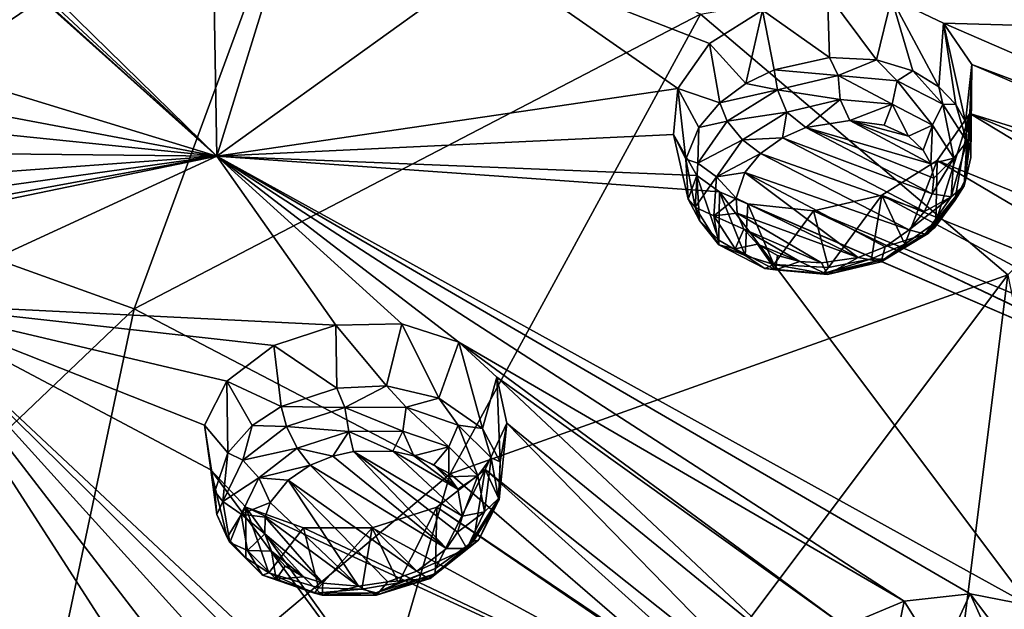
# Model space of a CAD drawing. Units: millimetres. Extents: x -320 to 152, y -206 to 580.
# Drawn here: x -271 to -260, y 448 to 454 of the extents above; entities that cross this region are included whole.
import ezdxf

# ---------------------------------------------------------------- set-up
doc = ezdxf.new("R2010")
doc.units = ezdxf.units.MM
doc.header["$LTSCALE"] = 26.699852
for name, color, linetype in [('1031', 7, 'CONTINUOUS'), ('1100', 7, 'CONTINUOUS'), ('1101', 7, 'CONTINUOUS'), ('1102', 7, 'CONTINUOUS'), ('1103', 7, 'CONTINUOUS'), ('753', 7, 'CONTINUOUS'), ('877', 7, 'CONTINUOUS'), ('886', 7, 'CONTINUOUS'), ('942', 7, 'CONTINUOUS'), ('943', 7, 'CONTINUOUS'), ('944', 7, 'CONTINUOUS'), ('945', 7, 'CONTINUOUS')]:
    doc.layers.add(name, color=color, linetype=linetype)

msp = doc.modelspace()

# ---------------------------------------------------------------- linework, layer by layer
at = {"layer": '1031', "color": 7, "linetype": 'CONTINUOUS', "true_color": 0xfffff2}
for points in [[(-262.082, 452.855, 47), (-262.339, 452.742, 46.946), (-260.681, 452.123, 45.927), (-262.082, 452.855, 47)], [(-261.595, 452.936, 46.966), (-262.082, 452.855, 47), (-260.696, 452.454, 46.265), (-261.595, 452.936, 46.966)], [(-260.696, 452.454, 46.265), (-262.082, 452.855, 47), (-260.664, 452.296, 46.098), (-260.696, 452.454, 46.265)], [(-260.664, 452.296, 46.098), (-262.082, 452.855, 47), (-260.681, 452.123, 45.927), (-260.664, 452.296, 46.098)], [(-261.212, 452.882, 46.821), (-261.595, 452.936, 46.966), (-260.945, 452.759, 46.632), (-261.212, 452.882, 46.821)], [(-260.945, 452.759, 46.632), (-261.595, 452.936, 46.966), (-260.781, 452.607, 46.44), (-260.945, 452.759, 46.632)], [(-260.781, 452.607, 46.44), (-261.595, 452.936, 46.966), (-260.696, 452.454, 46.265), (-260.781, 452.607, 46.44)], [(-262.339, 452.742, 46.946), (-262.582, 452.57, 46.83), (-260.766, 451.925, 45.747), (-262.339, 452.742, 46.946)], [(-260.681, 452.123, 45.927), (-262.339, 452.742, 46.946), (-260.766, 451.925, 45.747), (-260.681, 452.123, 45.927)], [(-260.935, 451.722, 45.582), (-262.582, 452.57, 46.83), (-262.758, 452.357, 46.656), (-260.935, 451.722, 45.582)], [(-260.766, 451.925, 45.747), (-262.582, 452.57, 46.83), (-260.935, 451.722, 45.582), (-260.766, 451.925, 45.747)], [(-262.852, 452.076, 46.395), (-261.502, 451.416, 45.407), (-262.758, 452.357, 46.656), (-262.852, 452.076, 46.395)], [(-261.201, 451.536, 45.457), (-260.935, 451.722, 45.582), (-262.758, 452.357, 46.656), (-261.201, 451.536, 45.457)], [(-261.502, 451.416, 45.407), (-261.201, 451.536, 45.457), (-262.758, 452.357, 46.656), (-261.502, 451.416, 45.407)], [(-262.842, 451.908, 46.223), (-261.502, 451.416, 45.407), (-262.852, 452.076, 46.395), (-262.842, 451.908, 46.223)], [(-261.907, 451.357, 45.443), (-261.502, 451.416, 45.407), (-262.842, 451.908, 46.223), (-261.907, 451.357, 45.443)], [(-262.769, 451.732, 46.027), (-261.907, 451.357, 45.443), (-262.842, 451.908, 46.223), (-262.769, 451.732, 46.027)], [(-262.149, 451.374, 45.518), (-261.907, 451.357, 45.443), (-262.769, 451.732, 46.027), (-262.149, 451.374, 45.518)], [(-262.616, 451.566, 45.824), (-262.149, 451.374, 45.518), (-262.769, 451.732, 46.027), (-262.616, 451.566, 45.824)], [(-262.396, 451.441, 45.645), (-262.149, 451.374, 45.518), (-262.616, 451.566, 45.824), (-262.396, 451.441, 45.645)], [(-267.091, 449.269, 44.31), (-267.32, 449.218, 44.294), (-266.062, 448.194, 42.95), (-267.091, 449.269, 44.31)], [(-266.655, 449.274, 44.239), (-267.091, 449.269, 44.31), (-265.886, 448.552, 43.312), (-266.655, 449.274, 44.239)], [(-265.886, 448.552, 43.312), (-267.091, 449.269, 44.31), (-265.939, 448.376, 43.129), (-265.886, 448.552, 43.312)], [(-265.939, 448.376, 43.129), (-267.091, 449.269, 44.31), (-266.062, 448.194, 42.95), (-265.939, 448.376, 43.129)], [(-266.424, 449.223, 44.143), (-266.655, 449.274, 44.239), (-265.937, 448.851, 43.648), (-266.424, 449.223, 44.143)], [(-265.937, 448.851, 43.648), (-266.655, 449.274, 44.239), (-265.886, 448.552, 43.312), (-265.937, 448.851, 43.648)], [(-267.32, 449.218, 44.294), (-267.57, 449.118, 44.228), (-266.062, 448.194, 42.95), (-267.32, 449.218, 44.294)], [(-266.201, 449.123, 43.993), (-266.424, 449.223, 44.143), (-265.937, 448.851, 43.648), (-266.201, 449.123, 43.993)], [(-266.034, 448.989, 43.817), (-266.201, 449.123, 43.993), (-265.937, 448.851, 43.648), (-266.034, 448.989, 43.817)], [(-266.392, 447.946, 42.736), (-267.57, 449.118, 44.228), (-267.816, 448.953, 44.091), (-266.392, 447.946, 42.736)], [(-266.062, 448.194, 42.95), (-267.57, 449.118, 44.228), (-266.392, 447.946, 42.736), (-266.062, 448.194, 42.95)], [(-268.014, 448.706, 43.855), (-267.035, 447.778, 42.666), (-267.816, 448.953, 44.091), (-268.014, 448.706, 43.855)], [(-266.71, 447.827, 42.662), (-266.392, 447.946, 42.736), (-267.816, 448.953, 44.091), (-266.71, 447.827, 42.662)], [(-267.035, 447.778, 42.666), (-266.71, 447.827, 42.662), (-267.816, 448.953, 44.091), (-267.035, 447.778, 42.666)], [(-268.071, 448.544, 43.687), (-267.035, 447.778, 42.666), (-268.014, 448.706, 43.855), (-268.071, 448.544, 43.687)], [(-268.073, 448.36, 43.486), (-267.431, 447.811, 42.772), (-268.071, 448.544, 43.687), (-268.073, 448.36, 43.486)], [(-267.431, 447.811, 42.772), (-267.035, 447.778, 42.666), (-268.071, 448.544, 43.687), (-267.431, 447.811, 42.772)], [(-267.646, 447.881, 42.886), (-267.431, 447.811, 42.772), (-268.073, 448.36, 43.486), (-267.646, 447.881, 42.886)], [(-267.999, 448.168, 43.262), (-267.646, 447.881, 42.886), (-268.073, 448.36, 43.486), (-267.999, 448.168, 43.262)], [(-267.847, 448, 43.052), (-267.646, 447.881, 42.886), (-267.999, 448.168, 43.262), (-267.847, 448, 43.052)]]:
    msp.add_3dface(points, dxfattribs=at)
at = {"layer": '1100', "color": 7, "linetype": 'CONTINUOUS', "true_color": 0xfffff2}
for points in [[(-267.894, 449.768, 44.202), (-268.213, 449.558, 44.032), (-267.834, 449.547, 44.341), (-267.894, 449.768, 44.202)], [(-268.213, 449.558, 44.032), (-268.483, 449.255, 43.761), (-268.317, 449.175, 44.018), (-268.213, 449.558, 44.032)], [(-267.834, 449.547, 44.341), (-268.213, 449.558, 44.032), (-268.317, 449.175, 44.018), (-267.834, 449.547, 44.341)], [(-267.834, 449.547, 44.341), (-268.317, 449.175, 44.018), (-267.715, 449.307, 44.35), (-267.834, 449.547, 44.341)], [(-268.483, 449.255, 43.761), (-268.629, 448.826, 43.348), (-268.54, 448.717, 43.555), (-268.483, 449.255, 43.761)], [(-268.317, 449.175, 44.018), (-268.483, 449.255, 43.761), (-268.54, 448.717, 43.555), (-268.317, 449.175, 44.018)], [(-267.715, 449.307, 44.35), (-268.317, 449.175, 44.018), (-268.14, 448.98, 44.066), (-267.715, 449.307, 44.35)], [(-267.57, 449.118, 44.228), (-267.715, 449.307, 44.35), (-268.14, 448.98, 44.066), (-267.57, 449.118, 44.228)], [(-268.317, 449.175, 44.018), (-268.54, 448.717, 43.555), (-268.14, 448.98, 44.066), (-268.317, 449.175, 44.018)], [(-267.816, 448.953, 44.091), (-267.57, 449.118, 44.228), (-268.14, 448.98, 44.066), (-267.816, 448.953, 44.091)], [(-268.14, 448.98, 44.066), (-268.54, 448.717, 43.555), (-268.337, 448.575, 43.658), (-268.14, 448.98, 44.066)], [(-268.014, 448.706, 43.855), (-268.14, 448.98, 44.066), (-268.337, 448.575, 43.658), (-268.014, 448.706, 43.855)], [(-268.014, 448.706, 43.855), (-267.816, 448.953, 44.091), (-268.14, 448.98, 44.066), (-268.014, 448.706, 43.855)], [(-268.629, 448.826, 43.348), (-268.606, 448.573, 43.089), (-268.54, 448.717, 43.555), (-268.629, 448.826, 43.348)], [(-268.54, 448.717, 43.555), (-268.606, 448.573, 43.089), (-268.461, 448.263, 43.044), (-268.54, 448.717, 43.555)], [(-268.54, 448.717, 43.555), (-268.461, 448.263, 43.044), (-268.337, 448.575, 43.658), (-268.54, 448.717, 43.555)], [(-268.071, 448.544, 43.687), (-268.014, 448.706, 43.855), (-268.337, 448.575, 43.658), (-268.071, 448.544, 43.687)], [(-268.606, 448.573, 43.089), (-268.49, 448.316, 42.813), (-268.461, 448.263, 43.044), (-268.606, 448.573, 43.089)], [(-268.337, 448.575, 43.658), (-268.461, 448.263, 43.044), (-268.267, 448.174, 43.206), (-268.337, 448.575, 43.658)], [(-268.073, 448.36, 43.486), (-268.071, 448.544, 43.687), (-268.337, 448.575, 43.658), (-268.073, 448.36, 43.486)], [(-268.073, 448.36, 43.486), (-268.337, 448.575, 43.658), (-268.267, 448.174, 43.206), (-268.073, 448.36, 43.486)], [(-267.999, 448.168, 43.262), (-268.073, 448.36, 43.486), (-268.267, 448.174, 43.206), (-267.999, 448.168, 43.262)], [(-268.49, 448.316, 42.813), (-268.286, 448.092, 42.56), (-268.461, 448.263, 43.044), (-268.49, 448.316, 42.813)], [(-268.461, 448.263, 43.044), (-268.286, 448.092, 42.56), (-268.099, 447.901, 42.584), (-268.461, 448.263, 43.044)], [(-268.461, 448.263, 43.044), (-268.099, 447.901, 42.584), (-268.267, 448.174, 43.206), (-268.461, 448.263, 43.044)], [(-267.999, 448.168, 43.262), (-268.267, 448.174, 43.206), (-267.947, 447.855, 42.8), (-267.999, 448.168, 43.262)], [(-268.267, 448.174, 43.206), (-268.099, 447.901, 42.584), (-267.947, 447.855, 42.8), (-268.267, 448.174, 43.206)], [(-267.847, 448, 43.052), (-267.999, 448.168, 43.262), (-267.947, 447.855, 42.8), (-267.847, 448, 43.052)], [(-268.286, 448.092, 42.56), (-268.029, 447.925, 42.357), (-268.099, 447.901, 42.584), (-268.286, 448.092, 42.56)], [(-268.099, 447.901, 42.584), (-268.029, 447.925, 42.357), (-267.523, 447.701, 42.263), (-268.099, 447.901, 42.584)], [(-268.029, 447.925, 42.357), (-267.479, 447.76, 42.116), (-267.523, 447.701, 42.263), (-268.029, 447.925, 42.357)], [(-267.646, 447.881, 42.886), (-267.847, 448, 43.052), (-267.947, 447.855, 42.8), (-267.646, 447.881, 42.886)], [(-266.592, 447.817, 42.056), (-266.183, 447.973, 42.16), (-266.842, 447.705, 42.147), (-266.592, 447.817, 42.056)], [(-266.842, 447.705, 42.147), (-266.183, 447.973, 42.16), (-266.192, 447.914, 42.262), (-266.842, 447.705, 42.147)], [(-266.392, 447.946, 42.736), (-266.71, 447.827, 42.662), (-266.265, 447.865, 42.515), (-266.392, 447.946, 42.736)], [(-268.099, 447.901, 42.584), (-267.523, 447.701, 42.263), (-267.947, 447.855, 42.8), (-268.099, 447.901, 42.584)], [(-267.646, 447.881, 42.886), (-267.947, 447.855, 42.8), (-267.438, 447.678, 42.516), (-267.646, 447.881, 42.886)], [(-267.947, 447.855, 42.8), (-267.523, 447.701, 42.263), (-267.438, 447.678, 42.516), (-267.947, 447.855, 42.8)], [(-267.431, 447.811, 42.772), (-267.646, 447.881, 42.886), (-267.438, 447.678, 42.516), (-267.431, 447.811, 42.772)], [(-266.71, 447.827, 42.662), (-267.035, 447.778, 42.666), (-266.838, 447.681, 42.414), (-266.71, 447.827, 42.662)], [(-267, 447.746, 42.039), (-266.592, 447.817, 42.056), (-266.842, 447.705, 42.147), (-267, 447.746, 42.039)], [(-266.842, 447.705, 42.147), (-266.192, 447.914, 42.262), (-266.838, 447.681, 42.414), (-266.842, 447.705, 42.147)], [(-266.838, 447.681, 42.414), (-266.192, 447.914, 42.262), (-266.243, 447.865, 42.46), (-266.838, 447.681, 42.414)], [(-266.71, 447.827, 42.662), (-266.838, 447.681, 42.414), (-266.265, 447.865, 42.515), (-266.71, 447.827, 42.662)], [(-266.265, 447.865, 42.515), (-266.838, 447.681, 42.414), (-266.243, 447.865, 42.46), (-266.265, 447.865, 42.515)], [(-267.479, 447.76, 42.116), (-267, 447.746, 42.039), (-267.523, 447.701, 42.263), (-267.479, 447.76, 42.116)], [(-267.523, 447.701, 42.263), (-267, 447.746, 42.039), (-266.842, 447.705, 42.147), (-267.523, 447.701, 42.263)], [(-267.523, 447.701, 42.263), (-266.842, 447.705, 42.147), (-267.438, 447.678, 42.516), (-267.523, 447.701, 42.263)], [(-267.035, 447.778, 42.666), (-267.431, 447.811, 42.772), (-267.438, 447.678, 42.516), (-267.035, 447.778, 42.666)], [(-267.035, 447.778, 42.666), (-267.438, 447.678, 42.516), (-266.838, 447.681, 42.414), (-267.035, 447.778, 42.666)], [(-267.438, 447.678, 42.516), (-266.842, 447.705, 42.147), (-266.838, 447.681, 42.414), (-267.438, 447.678, 42.516)]]:
    msp.add_3dface(points, dxfattribs=at)
at = {"layer": '1101', "color": 7, "linetype": 'CONTINUOUS', "true_color": 0xfffff2}
for points in [[(-266.727, 449.995, 44.278), (-267.276, 449.97, 44.325), (-267.186, 449.755, 44.456), (-266.727, 449.995, 44.278)], [(-266.507, 449.76, 44.341), (-266.727, 449.995, 44.278), (-267.186, 449.755, 44.456), (-266.507, 449.76, 44.341)], [(-266.145, 449.859, 44.064), (-266.727, 449.995, 44.278), (-266.507, 449.76, 44.341), (-266.145, 449.859, 44.064)], [(-267.276, 449.97, 44.325), (-267.894, 449.768, 44.202), (-267.186, 449.755, 44.456), (-267.276, 449.97, 44.325)], [(-265.931, 449.562, 44.023), (-266.145, 449.859, 44.064), (-266.507, 449.76, 44.341), (-265.931, 449.562, 44.023)], [(-265.664, 449.526, 43.663), (-266.145, 449.859, 44.064), (-265.931, 449.562, 44.023), (-265.664, 449.526, 43.663)], [(-267.894, 449.768, 44.202), (-267.834, 449.547, 44.341), (-267.186, 449.755, 44.456), (-267.894, 449.768, 44.202)], [(-267.186, 449.755, 44.456), (-267.834, 449.547, 44.341), (-267.144, 449.491, 44.452), (-267.186, 449.755, 44.456)], [(-266.507, 449.76, 44.341), (-267.186, 449.755, 44.456), (-266.545, 449.495, 44.35), (-266.507, 449.76, 44.341)], [(-266.545, 449.495, 44.35), (-267.186, 449.755, 44.456), (-267.144, 449.491, 44.452), (-266.545, 449.495, 44.35)], [(-266.036, 449.32, 44.069), (-266.507, 449.76, 44.341), (-266.545, 449.495, 44.35), (-266.036, 449.32, 44.069)], [(-265.931, 449.562, 44.023), (-266.507, 449.76, 44.341), (-266.036, 449.32, 44.069), (-265.931, 449.562, 44.023)], [(-265.714, 449.001, 43.664), (-265.931, 449.562, 44.023), (-266.036, 449.32, 44.069), (-265.714, 449.001, 43.664)], [(-265.567, 449.201, 43.564), (-265.664, 449.526, 43.663), (-265.931, 449.562, 44.023), (-265.567, 449.201, 43.564)], [(-265.567, 449.201, 43.564), (-265.931, 449.562, 44.023), (-265.714, 449.001, 43.664), (-265.567, 449.201, 43.564)], [(-267.834, 449.547, 44.341), (-267.715, 449.307, 44.35), (-267.144, 449.491, 44.452), (-267.834, 449.547, 44.341)], [(-267.715, 449.307, 44.35), (-267.32, 449.218, 44.294), (-267.144, 449.491, 44.452), (-267.715, 449.307, 44.35)], [(-267.32, 449.218, 44.294), (-267.091, 449.269, 44.31), (-267.144, 449.491, 44.452), (-267.32, 449.218, 44.294)], [(-266.655, 449.274, 44.239), (-266.545, 449.495, 44.35), (-267.144, 449.491, 44.452), (-266.655, 449.274, 44.239)], [(-267.091, 449.269, 44.31), (-266.655, 449.274, 44.239), (-267.144, 449.491, 44.452), (-267.091, 449.269, 44.31)], [(-266.655, 449.274, 44.239), (-266.424, 449.223, 44.143), (-266.545, 449.495, 44.35), (-266.655, 449.274, 44.239)], [(-266.424, 449.223, 44.143), (-266.036, 449.32, 44.069), (-266.545, 449.495, 44.35), (-266.424, 449.223, 44.143)], [(-265.468, 449.155, 43.262), (-265.664, 449.526, 43.663), (-265.567, 449.201, 43.564), (-265.468, 449.155, 43.262)], [(-267.57, 449.118, 44.228), (-267.32, 449.218, 44.294), (-267.715, 449.307, 44.35), (-267.57, 449.118, 44.228)], [(-266.424, 449.223, 44.143), (-266.201, 449.123, 43.993), (-266.036, 449.32, 44.069), (-266.424, 449.223, 44.143)], [(-266.201, 449.123, 43.993), (-266.034, 448.989, 43.817), (-266.036, 449.32, 44.069), (-266.201, 449.123, 43.993)], [(-266.034, 448.989, 43.817), (-265.714, 449.001, 43.664), (-266.036, 449.32, 44.069), (-266.034, 448.989, 43.817)], [(-265.642, 448.601, 43.212), (-265.567, 449.201, 43.564), (-265.714, 449.001, 43.664), (-265.642, 448.601, 43.212)], [(-265.485, 448.748, 43.052), (-265.567, 449.201, 43.564), (-265.642, 448.601, 43.212), (-265.485, 448.748, 43.052)], [(-265.485, 448.748, 43.052), (-265.468, 449.155, 43.262), (-265.567, 449.201, 43.564), (-265.485, 448.748, 43.052)], [(-265.479, 448.739, 42.841), (-265.468, 449.155, 43.262), (-265.485, 448.748, 43.052), (-265.479, 448.739, 42.841)], [(-266.034, 448.989, 43.817), (-265.937, 448.851, 43.648), (-265.714, 449.001, 43.664), (-266.034, 448.989, 43.817)], [(-265.937, 448.851, 43.648), (-265.886, 448.552, 43.312), (-265.714, 449.001, 43.664), (-265.937, 448.851, 43.648)], [(-265.886, 448.552, 43.312), (-265.642, 448.601, 43.212), (-265.714, 449.001, 43.664), (-265.886, 448.552, 43.312)], [(-265.707, 448.287, 42.586), (-265.485, 448.748, 43.052), (-265.838, 448.195, 42.801), (-265.707, 448.287, 42.586)], [(-265.838, 448.195, 42.801), (-265.485, 448.748, 43.052), (-265.642, 448.601, 43.212), (-265.838, 448.195, 42.801)], [(-265.762, 448.276, 42.411), (-265.479, 448.739, 42.841), (-265.707, 448.287, 42.586), (-265.762, 448.276, 42.411)], [(-265.707, 448.287, 42.586), (-265.479, 448.739, 42.841), (-265.485, 448.748, 43.052), (-265.707, 448.287, 42.586)], [(-265.886, 448.552, 43.312), (-265.939, 448.376, 43.129), (-265.642, 448.601, 43.212), (-265.886, 448.552, 43.312)], [(-265.939, 448.376, 43.129), (-265.838, 448.195, 42.801), (-265.642, 448.601, 43.212), (-265.939, 448.376, 43.129)], [(-265.939, 448.376, 43.129), (-266.062, 448.194, 42.95), (-265.838, 448.195, 42.801), (-265.939, 448.376, 43.129)], [(-266.265, 447.865, 42.515), (-266.243, 447.865, 42.46), (-265.707, 448.287, 42.586), (-266.265, 447.865, 42.515)], [(-266.265, 447.865, 42.515), (-265.707, 448.287, 42.586), (-265.838, 448.195, 42.801), (-266.265, 447.865, 42.515)], [(-266.243, 447.865, 42.46), (-266.192, 447.914, 42.262), (-265.707, 448.287, 42.586), (-266.243, 447.865, 42.46)], [(-266.192, 447.914, 42.262), (-265.762, 448.276, 42.411), (-265.707, 448.287, 42.586), (-266.192, 447.914, 42.262)], [(-266.183, 447.973, 42.16), (-265.762, 448.276, 42.411), (-266.192, 447.914, 42.262), (-266.183, 447.973, 42.16)], [(-266.062, 448.194, 42.95), (-266.392, 447.946, 42.736), (-265.838, 448.195, 42.801), (-266.062, 448.194, 42.95)], [(-266.392, 447.946, 42.736), (-266.265, 447.865, 42.515), (-265.838, 448.195, 42.801), (-266.392, 447.946, 42.736)]]:
    msp.add_3dface(points, dxfattribs=at)
at = {"layer": '1102', "color": 7, "linetype": 'CONTINUOUS', "true_color": 0xfffff2}
for points in [[(-263.034, 453.13, 46.736), (-263.265, 452.857, 46.518), (-262.951, 452.926, 46.887), (-263.034, 453.13, 46.736)], [(-263.265, 452.857, 46.518), (-263.409, 452.507, 46.212), (-263.276, 452.461, 46.495), (-263.265, 452.857, 46.518)], [(-262.951, 452.926, 46.887), (-263.265, 452.857, 46.518), (-263.276, 452.461, 46.495), (-262.951, 452.926, 46.887)], [(-262.951, 452.926, 46.887), (-263.276, 452.461, 46.495), (-262.784, 452.719, 46.922), (-262.951, 452.926, 46.887)], [(-262.784, 452.719, 46.922), (-263.276, 452.461, 46.495), (-263.071, 452.31, 46.576), (-262.784, 452.719, 46.922)], [(-262.582, 452.57, 46.83), (-262.784, 452.719, 46.922), (-263.071, 452.31, 46.576), (-262.582, 452.57, 46.83)], [(-263.409, 452.507, 46.212), (-263.383, 452.065, 45.788), (-263.308, 451.974, 46.01), (-263.409, 452.507, 46.212)], [(-263.276, 452.461, 46.495), (-263.409, 452.507, 46.212), (-263.308, 451.974, 46.01), (-263.276, 452.461, 46.495)], [(-262.758, 452.357, 46.656), (-262.582, 452.57, 46.83), (-263.071, 452.31, 46.576), (-262.758, 452.357, 46.656)], [(-263.276, 452.461, 46.495), (-263.308, 451.974, 46.01), (-263.071, 452.31, 46.576), (-263.276, 452.461, 46.495)], [(-263.071, 452.31, 46.576), (-263.308, 451.974, 46.01), (-263.099, 451.88, 46.148), (-263.071, 452.31, 46.576)], [(-262.852, 452.076, 46.395), (-263.071, 452.31, 46.576), (-263.099, 451.88, 46.148), (-262.852, 452.076, 46.395)], [(-262.852, 452.076, 46.395), (-262.758, 452.357, 46.656), (-263.071, 452.31, 46.576), (-262.852, 452.076, 46.395)], [(-262.842, 451.908, 46.223), (-262.852, 452.076, 46.395), (-263.099, 451.88, 46.148), (-262.842, 451.908, 46.223)], [(-263.383, 452.065, 45.788), (-263.26, 451.828, 45.542), (-263.308, 451.974, 46.01), (-263.383, 452.065, 45.788)], [(-263.308, 451.974, 46.01), (-263.26, 451.828, 45.542), (-263.044, 451.559, 45.528), (-263.308, 451.974, 46.01)], [(-263.308, 451.974, 46.01), (-263.044, 451.559, 45.528), (-263.099, 451.88, 46.148), (-263.308, 451.974, 46.01)], [(-262.769, 451.732, 46.027), (-262.842, 451.908, 46.223), (-263.099, 451.88, 46.148), (-262.769, 451.732, 46.027)], [(-262.769, 451.732, 46.027), (-263.099, 451.88, 46.148), (-262.865, 451.514, 45.723), (-262.769, 451.732, 46.027)], [(-263.099, 451.88, 46.148), (-263.044, 451.559, 45.528), (-262.865, 451.514, 45.723), (-263.099, 451.88, 46.148)], [(-263.26, 451.828, 45.542), (-263.044, 451.609, 45.295), (-263.044, 451.559, 45.528), (-263.26, 451.828, 45.542)], [(-261.213, 451.398, 44.93), (-260.655, 451.745, 45.149), (-261.248, 451.37, 45.194), (-261.213, 451.398, 44.93)], [(-261.248, 451.37, 45.194), (-260.655, 451.745, 45.149), (-260.727, 451.682, 45.336), (-261.248, 451.37, 45.194)], [(-260.983, 451.564, 44.88), (-260.643, 451.807, 45.049), (-261.213, 451.398, 44.93), (-260.983, 451.564, 44.88)], [(-261.213, 451.398, 44.93), (-260.643, 451.807, 45.049), (-260.655, 451.745, 45.149), (-261.213, 451.398, 44.93)], [(-262.616, 451.566, 45.824), (-262.769, 451.732, 46.027), (-262.865, 451.514, 45.723), (-262.616, 451.566, 45.824)], [(-260.758, 451.677, 45.387), (-261.248, 451.37, 45.194), (-260.727, 451.682, 45.336), (-260.758, 451.677, 45.387)], [(-261.201, 451.536, 45.457), (-261.248, 451.37, 45.194), (-260.758, 451.677, 45.387), (-261.201, 451.536, 45.457)], [(-260.935, 451.722, 45.582), (-261.201, 451.536, 45.457), (-260.758, 451.677, 45.387), (-260.935, 451.722, 45.582)], [(-263.044, 451.609, 45.295), (-262.755, 451.441, 45.084), (-263.044, 451.559, 45.528), (-263.044, 451.609, 45.295)], [(-263.044, 451.559, 45.528), (-262.755, 451.441, 45.084), (-262.537, 451.297, 45.143), (-263.044, 451.559, 45.528)], [(-263.044, 451.559, 45.528), (-262.537, 451.297, 45.143), (-262.865, 451.514, 45.723), (-263.044, 451.559, 45.528)], [(-262.616, 451.566, 45.824), (-262.865, 451.514, 45.723), (-262.418, 451.282, 45.382), (-262.616, 451.566, 45.824)], [(-262.396, 451.441, 45.645), (-262.616, 451.566, 45.824), (-262.418, 451.282, 45.382), (-262.396, 451.441, 45.645)], [(-261.201, 451.536, 45.457), (-261.502, 451.416, 45.407), (-261.248, 451.37, 45.194), (-261.201, 451.536, 45.457)], [(-261.355, 451.404, 44.795), (-260.983, 451.564, 44.88), (-261.213, 451.398, 44.93), (-261.355, 451.404, 44.795)], [(-262.865, 451.514, 45.723), (-262.537, 451.297, 45.143), (-262.418, 451.282, 45.382), (-262.865, 451.514, 45.723)], [(-262.755, 451.441, 45.084), (-262.437, 451.341, 44.931), (-262.537, 451.297, 45.143), (-262.755, 451.441, 45.084)], [(-262.149, 451.374, 45.518), (-262.396, 451.441, 45.645), (-262.418, 451.282, 45.382), (-262.149, 451.374, 45.518)], [(-261.502, 451.416, 45.407), (-261.907, 451.357, 45.443), (-261.841, 451.23, 45.193), (-261.502, 451.416, 45.407)], [(-261.502, 451.416, 45.407), (-261.841, 451.23, 45.193), (-261.248, 451.37, 45.194), (-261.502, 451.416, 45.407)], [(-262.537, 451.297, 45.143), (-262.437, 451.341, 44.931), (-261.885, 451.239, 44.929), (-262.537, 451.297, 45.143)], [(-262.437, 451.341, 44.931), (-261.831, 451.308, 44.79), (-261.885, 451.239, 44.929), (-262.437, 451.341, 44.931)], [(-262.149, 451.374, 45.518), (-262.418, 451.282, 45.382), (-261.841, 451.23, 45.193), (-262.149, 451.374, 45.518)], [(-261.907, 451.357, 45.443), (-262.149, 451.374, 45.518), (-261.841, 451.23, 45.193), (-261.907, 451.357, 45.443)], [(-261.831, 451.308, 44.79), (-261.355, 451.404, 44.795), (-261.885, 451.239, 44.929), (-261.831, 451.308, 44.79)], [(-261.885, 451.239, 44.929), (-261.355, 451.404, 44.795), (-261.213, 451.398, 44.93), (-261.885, 451.239, 44.929)], [(-261.885, 451.239, 44.929), (-261.213, 451.398, 44.93), (-261.841, 451.23, 45.193), (-261.885, 451.239, 44.929)], [(-261.841, 451.23, 45.193), (-261.213, 451.398, 44.93), (-261.248, 451.37, 45.194), (-261.841, 451.23, 45.193)], [(-262.537, 451.297, 45.143), (-261.885, 451.239, 44.929), (-262.418, 451.282, 45.382), (-262.537, 451.297, 45.143)], [(-262.418, 451.282, 45.382), (-261.885, 451.239, 44.929), (-261.841, 451.23, 45.193), (-262.418, 451.282, 45.382)]]:
    msp.add_3dface(points, dxfattribs=at)
at = {"layer": '1103', "color": 7, "linetype": 'CONTINUOUS', "true_color": 0xfffff2}
for points in [[(-261.82, 453.631, 46.993), (-262.432, 453.495, 46.974), (-261.723, 453.432, 47.108), (-261.82, 453.631, 46.993)], [(-261.298, 453.607, 46.876), (-261.82, 453.631, 46.993), (-261.723, 453.432, 47.108), (-261.298, 453.607, 46.876)], [(-261.071, 453.374, 46.895), (-261.298, 453.607, 46.876), (-261.723, 453.432, 47.108), (-261.071, 453.374, 46.895)], [(-260.896, 453.484, 46.687), (-261.298, 453.607, 46.876), (-261.071, 453.374, 46.895), (-260.896, 453.484, 46.687)], [(-262.432, 453.495, 46.974), (-262.745, 453.344, 46.887), (-262.394, 453.274, 47.107), (-262.432, 453.495, 46.974)], [(-261.723, 453.432, 47.108), (-262.432, 453.495, 46.974), (-262.394, 453.274, 47.107), (-261.723, 453.432, 47.108)], [(-261.723, 453.432, 47.108), (-262.394, 453.274, 47.107), (-261.701, 453.165, 47.116), (-261.723, 453.432, 47.108)], [(-261.071, 453.374, 46.895), (-261.723, 453.432, 47.108), (-261.126, 453.114, 46.928), (-261.071, 453.374, 46.895)], [(-261.126, 453.114, 46.928), (-261.723, 453.432, 47.108), (-261.701, 453.165, 47.116), (-261.126, 453.114, 46.928)], [(-260.564, 453.114, 46.511), (-260.896, 453.484, 46.687), (-261.071, 453.374, 46.895), (-260.564, 453.114, 46.511)], [(-260.608, 453.308, 46.468), (-260.896, 453.484, 46.687), (-260.564, 453.114, 46.511), (-260.608, 453.308, 46.468)], [(-262.745, 453.344, 46.887), (-263.034, 453.13, 46.736), (-262.394, 453.274, 47.107), (-262.745, 453.344, 46.887)], [(-263.034, 453.13, 46.736), (-262.951, 452.926, 46.887), (-262.394, 453.274, 47.107), (-263.034, 453.13, 46.736)], [(-262.394, 453.274, 47.107), (-262.951, 452.926, 46.887), (-262.293, 453.025, 47.115), (-262.394, 453.274, 47.107)], [(-261.701, 453.165, 47.116), (-262.394, 453.274, 47.107), (-262.293, 453.025, 47.115), (-261.701, 453.165, 47.116)], [(-260.678, 452.884, 46.589), (-261.071, 453.374, 46.895), (-261.126, 453.114, 46.928), (-260.678, 452.884, 46.589)], [(-260.564, 453.114, 46.511), (-261.071, 453.374, 46.895), (-260.678, 452.884, 46.589), (-260.564, 453.114, 46.511)], [(-260.42, 453.113, 46.249), (-260.608, 453.308, 46.468), (-260.564, 453.114, 46.511), (-260.42, 453.113, 46.249)], [(-262.082, 452.855, 47), (-261.701, 453.165, 47.116), (-262.293, 453.025, 47.115), (-262.082, 452.855, 47)], [(-262.082, 452.855, 47), (-261.595, 452.936, 46.966), (-261.701, 453.165, 47.116), (-262.082, 452.855, 47)], [(-261.595, 452.936, 46.966), (-261.126, 453.114, 46.928), (-261.701, 453.165, 47.116), (-261.595, 452.936, 46.966)], [(-261.595, 452.936, 46.966), (-261.212, 452.882, 46.821), (-261.126, 453.114, 46.928), (-261.595, 452.936, 46.966)], [(-261.212, 452.882, 46.821), (-260.945, 452.759, 46.632), (-261.126, 453.114, 46.928), (-261.212, 452.882, 46.821)], [(-260.945, 452.759, 46.632), (-260.678, 452.884, 46.589), (-261.126, 453.114, 46.928), (-260.945, 452.759, 46.632)], [(-260.443, 452.518, 46.164), (-260.564, 453.114, 46.511), (-260.678, 452.884, 46.589), (-260.443, 452.518, 46.164)], [(-260.299, 452.7, 46.03), (-260.42, 453.113, 46.249), (-260.564, 453.114, 46.511), (-260.299, 452.7, 46.03)], [(-260.299, 452.7, 46.03), (-260.564, 453.114, 46.511), (-260.443, 452.518, 46.164), (-260.299, 452.7, 46.03)], [(-260.312, 452.92, 46.047), (-260.42, 453.113, 46.249), (-260.299, 452.7, 46.03), (-260.312, 452.92, 46.047)], [(-262.951, 452.926, 46.887), (-262.784, 452.719, 46.922), (-262.293, 453.025, 47.115), (-262.951, 452.926, 46.887)], [(-262.784, 452.719, 46.922), (-262.339, 452.742, 46.946), (-262.293, 453.025, 47.115), (-262.784, 452.719, 46.922)], [(-262.339, 452.742, 46.946), (-262.082, 452.855, 47), (-262.293, 453.025, 47.115), (-262.339, 452.742, 46.946)], [(-260.945, 452.759, 46.632), (-260.781, 452.607, 46.44), (-260.678, 452.884, 46.589), (-260.945, 452.759, 46.632)], [(-260.781, 452.607, 46.44), (-260.696, 452.454, 46.265), (-260.678, 452.884, 46.589), (-260.781, 452.607, 46.44)], [(-260.696, 452.454, 46.265), (-260.443, 452.518, 46.164), (-260.678, 452.884, 46.589), (-260.696, 452.454, 46.265)], [(-260.259, 452.728, 45.854), (-260.312, 452.92, 46.047), (-260.299, 452.7, 46.03), (-260.259, 452.728, 45.854)], [(-262.582, 452.57, 46.83), (-262.339, 452.742, 46.946), (-262.784, 452.719, 46.922), (-262.582, 452.57, 46.83)], [(-260.254, 452.523, 45.659), (-260.259, 452.728, 45.854), (-260.329, 452.212, 45.543), (-260.254, 452.523, 45.659)], [(-260.329, 452.212, 45.543), (-260.259, 452.728, 45.854), (-260.299, 452.7, 46.03), (-260.329, 452.212, 45.543)], [(-260.329, 452.212, 45.543), (-260.299, 452.7, 46.03), (-260.47, 452.088, 45.734), (-260.329, 452.212, 45.543)], [(-260.47, 452.088, 45.734), (-260.299, 452.7, 46.03), (-260.443, 452.518, 46.164), (-260.47, 452.088, 45.734)], [(-260.696, 452.454, 46.265), (-260.664, 452.296, 46.098), (-260.443, 452.518, 46.164), (-260.696, 452.454, 46.265)], [(-260.664, 452.296, 46.098), (-260.681, 452.123, 45.927), (-260.443, 452.518, 46.164), (-260.664, 452.296, 46.098)], [(-260.681, 452.123, 45.927), (-260.47, 452.088, 45.734), (-260.443, 452.518, 46.164), (-260.681, 452.123, 45.927)], [(-260.305, 452.298, 45.454), (-260.254, 452.523, 45.659), (-260.329, 452.212, 45.543), (-260.305, 452.298, 45.454)], [(-260.432, 452.05, 45.242), (-260.305, 452.298, 45.454), (-260.329, 452.212, 45.543), (-260.432, 452.05, 45.242)], [(-260.758, 451.677, 45.387), (-260.727, 451.682, 45.336), (-260.329, 452.212, 45.543), (-260.758, 451.677, 45.387)], [(-260.758, 451.677, 45.387), (-260.329, 452.212, 45.543), (-260.47, 452.088, 45.734), (-260.758, 451.677, 45.387)], [(-260.727, 451.682, 45.336), (-260.655, 451.745, 45.149), (-260.329, 452.212, 45.543), (-260.727, 451.682, 45.336)], [(-260.655, 451.745, 45.149), (-260.432, 452.05, 45.242), (-260.329, 452.212, 45.543), (-260.655, 451.745, 45.149)], [(-260.766, 451.925, 45.747), (-260.935, 451.722, 45.582), (-260.47, 452.088, 45.734), (-260.766, 451.925, 45.747)], [(-260.935, 451.722, 45.582), (-260.758, 451.677, 45.387), (-260.47, 452.088, 45.734), (-260.935, 451.722, 45.582)], [(-260.681, 452.123, 45.927), (-260.766, 451.925, 45.747), (-260.47, 452.088, 45.734), (-260.681, 452.123, 45.927)], [(-260.643, 451.807, 45.049), (-260.432, 452.05, 45.242), (-260.655, 451.745, 45.149), (-260.643, 451.807, 45.049)]]:
    msp.add_3dface(points, dxfattribs=at)
at = {"layer": '753', "color": 7, "linetype": 'CONTINUOUS'}
for points in [[(-272.25, 458.066, 13.902), (-267.493, 456.349, 14.969), (-273.502, 452.28, 9.842), (-272.25, 458.066, 13.902)], [(-267.493, 456.349, 14.969), (-269.522, 450.85, 10.904), (-273.502, 452.28, 9.842), (-267.493, 456.349, 14.969)], [(-267.493, 456.349, 14.969), (-263.248, 454.112, 16.843), (-269.522, 450.85, 10.904), (-267.493, 456.349, 14.969)], [(-255.7, 455.431, 23.098), (-259.844, 451.227, 19.265), (-263.248, 454.112, 16.843), (-255.7, 455.431, 23.098)], [(-263.248, 454.112, 16.843), (-266.02, 449.022, 12.749), (-269.522, 450.85, 10.904), (-263.248, 454.112, 16.843)], [(-263.248, 454.112, 16.843), (-259.844, 451.227, 19.265), (-266.02, 449.022, 12.749), (-263.248, 454.112, 16.843)], [(-273.502, 452.28, 9.842), (-269.522, 450.85, 10.904), (-274.287, 446.311, 5.887), (-273.502, 452.28, 9.842)], [(-259.844, 451.227, 19.265), (-263.278, 446.655, 15.112), (-266.02, 449.022, 12.749), (-259.844, 451.227, 19.265)], [(-259.844, 451.227, 19.265), (-260.592, 445.237, 19.052), (-263.278, 446.655, 15.112), (-259.844, 451.227, 19.265)], [(-258.959, 446.851, 20.814), (-260.592, 445.237, 19.052), (-259.844, 451.227, 19.265), (-258.959, 446.851, 20.814)], [(-269.522, 450.85, 10.904), (-270.75, 445.053, 6.88), (-274.287, 446.311, 5.887), (-269.522, 450.85, 10.904)], [(-269.522, 450.85, 10.904), (-266.02, 449.022, 12.749), (-270.75, 445.053, 6.88), (-269.522, 450.85, 10.904)], [(-266.02, 449.022, 12.749), (-267.648, 443.464, 8.601), (-270.75, 445.053, 6.88), (-266.02, 449.022, 12.749)], [(-266.02, 449.022, 12.749), (-263.278, 446.655, 15.112), (-267.648, 443.464, 8.601), (-266.02, 449.022, 12.749)]]:
    msp.add_3dface(points, dxfattribs=at)
at = {"layer": '877', "color": 7, "linetype": 'CONTINUOUS', "true_color": 0xcfd1e0}
for points in [[(-275.654, 458.845, 52.359), (-268.604, 452.541, 45.791), (-275.369, 458.647, 52.173), (-275.654, 458.845, 52.359)], [(-268.604, 452.541, 45.791), (-275.654, 458.845, 52.359), (-272.037, 453.588, 47.265), (-268.604, 452.541, 45.791)], [(-275.369, 458.647, 52.173), (-268.604, 452.541, 45.791), (-275.02, 458.503, 52.028), (-275.369, 458.647, 52.173)], [(-275.02, 458.503, 52.028), (-268.604, 452.541, 45.791), (-274.629, 458.428, 51.938), (-275.02, 458.503, 52.028)], [(-274.629, 458.428, 51.938), (-268.604, 452.541, 45.791), (-268.645, 454.893, 48.105), (-274.629, 458.428, 51.938)], [(-268.645, 454.893, 48.105), (-268.604, 452.541, 45.791), (-267.917, 454.766, 47.875), (-268.645, 454.893, 48.105)], [(-268.604, 452.541, 45.791), (-265.563, 454.727, 47.439), (-267.917, 454.766, 47.875), (-268.604, 452.541, 45.791)], [(-265.563, 454.727, 47.439), (-268.604, 452.541, 45.791), (-263.498, 453.289, 45.611), (-265.563, 454.727, 47.439)], [(-262.56, 454.156, 46.265), (-265.563, 454.727, 47.439), (-263.147, 453.785, 46.029), (-262.56, 454.156, 46.265)], [(-263.147, 453.785, 46.029), (-265.563, 454.727, 47.439), (-263.498, 453.289, 45.611), (-263.147, 453.785, 46.029)], [(-252.829, 453.927, 43.158), (-253.246, 454.287, 43.678), (-261.134, 454.288, 46.058), (-252.829, 453.927, 43.158)], [(-252.186, 453.777, 42.764), (-252.829, 453.927, 43.158), (-261.134, 454.288, 46.058), (-252.186, 453.777, 42.764)], [(-260.557, 454.013, 45.642), (-252.186, 453.777, 42.764), (-261.134, 454.288, 46.058), (-260.557, 454.013, 45.642)], [(-254.861, 451.538, 41.359), (-252.186, 453.777, 42.764), (-260.557, 454.013, 45.642), (-254.861, 451.538, 41.359)], [(-260.241, 453.555, 45.102), (-254.861, 451.538, 41.359), (-260.557, 454.013, 45.642), (-260.241, 453.555, 45.102)], [(-271.703, 453.122, 46.771), (-268.604, 452.541, 45.791), (-272.037, 453.588, 47.265), (-271.703, 453.122, 46.771)], [(-260.265, 453.011, 44.556), (-255.573, 451.549, 41.616), (-260.241, 453.555, 45.102), (-260.265, 453.011, 44.556)], [(-255.573, 451.549, 41.616), (-254.861, 451.538, 41.359), (-260.241, 453.555, 45.102), (-255.573, 451.549, 41.616)], [(-263.498, 453.289, 45.611), (-268.604, 452.541, 45.791), (-263.546, 452.779, 45.106), (-263.498, 453.289, 45.611)], [(-271.656, 452.85, 46.496), (-268.604, 452.541, 45.791), (-271.703, 453.122, 46.771), (-271.656, 452.85, 46.496)], [(-260.625, 452.491, 44.116), (-256.866, 450.958, 41.398), (-260.265, 453.011, 44.556), (-260.625, 452.491, 44.116)], [(-256.287, 451.341, 41.627), (-255.573, 451.549, 41.616), (-260.265, 453.011, 44.556), (-256.287, 451.341, 41.627)], [(-256.866, 450.958, 41.398), (-256.287, 451.341, 41.627), (-260.265, 453.011, 44.556), (-256.866, 450.958, 41.398)], [(-271.698, 452.572, 46.222), (-268.604, 452.541, 45.791), (-271.656, 452.85, 46.496), (-271.698, 452.572, 46.222)], [(-263.546, 452.779, 45.106), (-268.604, 452.541, 45.791), (-263.288, 452.327, 44.587), (-263.546, 452.779, 45.106)], [(-272.147, 450.907, 44.56), (-268.604, 452.541, 45.791), (-272.663, 451.7, 45.435), (-272.147, 450.907, 44.56)], [(-272.663, 451.7, 45.435), (-268.604, 452.541, 45.791), (-272.325, 451.855, 45.561), (-272.663, 451.7, 45.435)], [(-272.325, 451.855, 45.561), (-268.604, 452.541, 45.791), (-272.042, 452.06, 45.741), (-272.325, 451.855, 45.561)], [(-268.604, 452.541, 45.791), (-272.147, 450.907, 44.56), (-267.288, 450.669, 43.637), (-268.604, 452.541, 45.791)], [(-272.042, 452.06, 45.741), (-268.604, 452.541, 45.791), (-271.829, 452.304, 45.965), (-272.042, 452.06, 45.741)], [(-271.829, 452.304, 45.965), (-268.604, 452.541, 45.791), (-271.698, 452.572, 46.222), (-271.829, 452.304, 45.965)], [(-259.601, 447.564, 38.365), (-268.604, 452.541, 45.791), (-260.261, 447.694, 38.711), (-259.601, 447.564, 38.365)], [(-268.604, 452.541, 45.791), (-259.601, 447.564, 38.365), (-263.039, 452.144, 44.341), (-268.604, 452.541, 45.791)], [(-260.261, 447.694, 38.711), (-268.604, 452.541, 45.791), (-260.992, 447.611, 38.817), (-260.261, 447.694, 38.711)], [(-260.992, 447.611, 38.817), (-268.604, 452.541, 45.791), (-265.925, 450.481, 43.189), (-260.992, 447.611, 38.817)], [(-265.925, 450.481, 43.189), (-268.604, 452.541, 45.791), (-266.555, 450.682, 43.522), (-265.925, 450.481, 43.189)], [(-266.555, 450.682, 43.522), (-268.604, 452.541, 45.791), (-267.288, 450.669, 43.637), (-266.555, 450.682, 43.522)], [(-263.288, 452.327, 44.587), (-268.604, 452.541, 45.791), (-263.039, 452.144, 44.341), (-263.288, 452.327, 44.587)], [(-257.211, 450.471, 40.971), (-260.625, 452.491, 44.116), (-261.241, 452.108, 43.875), (-257.211, 450.471, 40.971)], [(-257.211, 450.471, 40.971), (-256.866, 450.958, 41.398), (-260.625, 452.491, 44.116), (-257.211, 450.471, 40.971)], [(-259.601, 447.564, 38.365), (-256.422, 449.294, 39.386), (-263.039, 452.144, 44.341), (-259.601, 447.564, 38.365)], [(-263.039, 452.144, 44.341), (-256.422, 449.294, 39.386), (-262.725, 452.012, 44.132), (-263.039, 452.144, 44.341)], [(-261.996, 451.935, 43.881), (-257.251, 449.968, 40.424), (-261.241, 452.108, 43.875), (-261.996, 451.935, 43.881)], [(-257.251, 449.968, 40.424), (-257.211, 450.471, 40.971), (-261.241, 452.108, 43.875), (-257.251, 449.968, 40.424)], [(-262.725, 452.012, 44.132), (-256.422, 449.294, 39.386), (-261.996, 451.935, 43.881), (-262.725, 452.012, 44.132)], [(-256.973, 449.548, 39.859), (-257.251, 449.968, 40.424), (-261.996, 451.935, 43.881), (-256.973, 449.548, 39.859)], [(-256.422, 449.294, 39.386), (-256.973, 449.548, 39.859), (-261.996, 451.935, 43.881), (-256.422, 449.294, 39.386)], [(-265.299, 444.496, 36.053), (-272.147, 450.907, 44.56), (-265.876, 444.734, 36.48), (-265.299, 444.496, 36.053)], [(-272.147, 450.907, 44.56), (-265.299, 444.496, 36.053), (-268.673, 449.065, 42.12), (-272.147, 450.907, 44.56)], [(-265.876, 444.734, 36.48), (-272.147, 450.907, 44.56), (-266.591, 444.777, 36.681), (-265.876, 444.734, 36.48)], [(-266.591, 444.777, 36.681), (-272.147, 450.907, 44.56), (-267.303, 444.622, 36.623), (-266.591, 444.777, 36.681)], [(-267.303, 444.622, 36.623), (-272.147, 450.907, 44.56), (-267.887, 444.298, 36.32), (-267.303, 444.622, 36.623)], [(-267.887, 444.298, 36.32), (-272.147, 450.907, 44.56), (-271.865, 447.906, 41.249), (-267.887, 444.298, 36.32)], [(-267.288, 450.669, 43.637), (-272.147, 450.907, 44.56), (-267.974, 450.445, 43.512), (-267.288, 450.669, 43.637)], [(-267.974, 450.445, 43.512), (-272.147, 450.907, 44.56), (-268.494, 450.048, 43.169), (-267.974, 450.445, 43.512)], [(-268.494, 450.048, 43.169), (-272.147, 450.907, 44.56), (-268.741, 449.562, 42.679), (-268.494, 450.048, 43.169)], [(-268.741, 449.562, 42.679), (-272.147, 450.907, 44.56), (-268.673, 449.065, 42.12), (-268.741, 449.562, 42.679)], [(-261.653, 447.337, 38.669), (-260.992, 447.611, 38.817), (-265.925, 450.481, 43.189), (-261.653, 447.337, 38.669)], [(-265.503, 450.092, 42.686), (-261.653, 447.337, 38.669), (-265.925, 450.481, 43.189), (-265.503, 450.092, 42.686)], [(-262.128, 446.921, 38.296), (-261.653, 447.337, 38.669), (-265.503, 450.092, 42.686), (-262.128, 446.921, 38.296)], [(-265.395, 449.585, 42.11), (-262.128, 446.921, 38.296), (-265.503, 450.092, 42.686), (-265.395, 449.585, 42.11)], [(-265.633, 449.071, 41.587), (-262.325, 446.439, 37.764), (-265.395, 449.585, 42.11), (-265.633, 449.071, 41.587)], [(-262.325, 446.439, 37.764), (-262.128, 446.921, 38.296), (-265.395, 449.585, 42.11), (-262.325, 446.439, 37.764)], [(-268.673, 449.065, 42.12), (-265.299, 444.496, 36.053), (-268.283, 448.655, 41.6), (-268.673, 449.065, 42.12)], [(-266.17, 448.654, 41.224), (-262.199, 445.983, 37.173), (-265.633, 449.071, 41.587), (-266.17, 448.654, 41.224)], [(-262.199, 445.983, 37.173), (-262.325, 446.439, 37.764), (-265.633, 449.071, 41.587), (-262.199, 445.983, 37.173)], [(-265.299, 444.496, 36.053), (-261.765, 445.644, 36.635), (-268.283, 448.655, 41.6), (-265.299, 444.496, 36.053)], [(-268.283, 448.655, 41.6), (-261.765, 445.644, 36.635), (-267.646, 448.425, 41.234), (-268.283, 448.655, 41.6)], [(-261.765, 445.644, 36.635), (-266.17, 448.654, 41.224), (-266.884, 448.425, 41.099), (-261.765, 445.644, 36.635)], [(-261.765, 445.644, 36.635), (-262.199, 445.983, 37.173), (-266.17, 448.654, 41.224), (-261.765, 445.644, 36.635)], [(-267.646, 448.425, 41.234), (-261.765, 445.644, 36.635), (-266.884, 448.425, 41.099), (-267.646, 448.425, 41.234)], [(-268.231, 443.863, 35.823), (-267.887, 444.298, 36.32), (-271.865, 447.906, 41.249), (-268.231, 443.863, 35.823)], [(-268.262, 443.399, 35.225), (-268.231, 443.863, 35.823), (-271.865, 447.906, 41.249), (-268.262, 443.399, 35.225)], [(-267.966, 442.996, 34.64), (-268.262, 443.399, 35.225), (-271.865, 447.906, 41.249), (-267.966, 442.996, 34.64)], [(-271.633, 447.442, 40.69), (-267.966, 442.996, 34.64), (-271.865, 447.906, 41.249), (-271.633, 447.442, 40.69)]]:
    msp.add_3dface(points, dxfattribs=at)
at = {"layer": '886', "color": 7, "linetype": 'CONTINUOUS', "true_color": 0xfffff2}
for points in [[(-260.992, 447.611, 38.817), (-261.653, 447.337, 38.669), (-261.146, 446.858, 39.457), (-260.992, 447.611, 38.817)], [(-260.595, 446.976, 39.473), (-260.992, 447.611, 38.817), (-261.146, 446.858, 39.457), (-260.595, 446.976, 39.473)], [(-260.261, 447.694, 38.711), (-260.992, 447.611, 38.817), (-260.595, 446.976, 39.473), (-260.261, 447.694, 38.711)], [(-259.918, 446.934, 39.286), (-260.261, 447.694, 38.711), (-260.595, 446.976, 39.473), (-259.918, 446.934, 39.286)], [(-259.601, 447.564, 38.365), (-260.261, 447.694, 38.711), (-259.604, 446.828, 39.105), (-259.601, 447.564, 38.365)], [(-259.604, 446.828, 39.105), (-260.261, 447.694, 38.711), (-259.918, 446.934, 39.286), (-259.604, 446.828, 39.105)]]:
    msp.add_3dface(points, dxfattribs=at)
at = {"layer": '942', "color": 7, "linetype": 'CONTINUOUS', "true_color": 0xfffff2}
for points in [[(-267.288, 450.669, 43.637), (-267.974, 450.445, 43.512), (-267.276, 449.97, 44.325), (-267.288, 450.669, 43.637)], [(-266.555, 450.682, 43.522), (-267.288, 450.669, 43.637), (-266.727, 449.995, 44.278), (-266.555, 450.682, 43.522)], [(-266.727, 449.995, 44.278), (-267.288, 450.669, 43.637), (-267.276, 449.97, 44.325), (-266.727, 449.995, 44.278)], [(-266.145, 449.859, 44.064), (-266.555, 450.682, 43.522), (-266.727, 449.995, 44.278), (-266.145, 449.859, 44.064)], [(-265.925, 450.481, 43.189), (-266.555, 450.682, 43.522), (-266.145, 449.859, 44.064), (-265.925, 450.481, 43.189)], [(-267.276, 449.97, 44.325), (-267.974, 450.445, 43.512), (-267.894, 449.768, 44.202), (-267.276, 449.97, 44.325)], [(-265.664, 449.526, 43.663), (-265.925, 450.481, 43.189), (-266.145, 449.859, 44.064), (-265.664, 449.526, 43.663)], [(-265.503, 450.092, 42.686), (-265.925, 450.481, 43.189), (-265.664, 449.526, 43.663), (-265.503, 450.092, 42.686)], [(-265.468, 449.155, 43.262), (-265.503, 450.092, 42.686), (-265.664, 449.526, 43.663), (-265.468, 449.155, 43.262)], [(-265.395, 449.585, 42.11), (-265.503, 450.092, 42.686), (-265.468, 449.155, 43.262), (-265.395, 449.585, 42.11)], [(-265.633, 449.071, 41.587), (-265.395, 449.585, 42.11), (-265.479, 448.739, 42.841), (-265.633, 449.071, 41.587)], [(-265.479, 448.739, 42.841), (-265.395, 449.585, 42.11), (-265.468, 449.155, 43.262), (-265.479, 448.739, 42.841)], [(-266.17, 448.654, 41.224), (-265.633, 449.071, 41.587), (-266.183, 447.973, 42.16), (-266.17, 448.654, 41.224)], [(-266.183, 447.973, 42.16), (-265.633, 449.071, 41.587), (-265.762, 448.276, 42.411), (-266.183, 447.973, 42.16)], [(-265.762, 448.276, 42.411), (-265.633, 449.071, 41.587), (-265.479, 448.739, 42.841), (-265.762, 448.276, 42.411)]]:
    msp.add_3dface(points, dxfattribs=at)
at = {"layer": '943', "color": 7, "linetype": 'CONTINUOUS', "true_color": 0xfffff2}
for points in [[(-267.974, 450.445, 43.512), (-268.494, 450.048, 43.169), (-267.894, 449.768, 44.202), (-267.974, 450.445, 43.512)], [(-268.494, 450.048, 43.169), (-268.741, 449.562, 42.679), (-268.483, 449.255, 43.761), (-268.494, 450.048, 43.169)], [(-267.894, 449.768, 44.202), (-268.494, 450.048, 43.169), (-268.213, 449.558, 44.032), (-267.894, 449.768, 44.202)], [(-268.213, 449.558, 44.032), (-268.494, 450.048, 43.169), (-268.483, 449.255, 43.761), (-268.213, 449.558, 44.032)], [(-268.741, 449.562, 42.679), (-268.673, 449.065, 42.12), (-268.629, 448.826, 43.348), (-268.741, 449.562, 42.679)], [(-268.483, 449.255, 43.761), (-268.741, 449.562, 42.679), (-268.629, 448.826, 43.348), (-268.483, 449.255, 43.761)], [(-268.673, 449.065, 42.12), (-268.283, 448.655, 41.6), (-268.49, 448.316, 42.813), (-268.673, 449.065, 42.12)], [(-268.629, 448.826, 43.348), (-268.673, 449.065, 42.12), (-268.606, 448.573, 43.089), (-268.629, 448.826, 43.348)], [(-268.606, 448.573, 43.089), (-268.673, 449.065, 42.12), (-268.49, 448.316, 42.813), (-268.606, 448.573, 43.089)], [(-268.49, 448.316, 42.813), (-268.283, 448.655, 41.6), (-268.286, 448.092, 42.56), (-268.49, 448.316, 42.813)], [(-268.286, 448.092, 42.56), (-268.283, 448.655, 41.6), (-268.029, 447.925, 42.357), (-268.286, 448.092, 42.56)], [(-268.283, 448.655, 41.6), (-267.646, 448.425, 41.234), (-268.029, 447.925, 42.357), (-268.283, 448.655, 41.6)], [(-266.884, 448.425, 41.099), (-266.17, 448.654, 41.224), (-266.592, 447.817, 42.056), (-266.884, 448.425, 41.099)], [(-266.17, 448.654, 41.224), (-266.183, 447.973, 42.16), (-266.592, 447.817, 42.056), (-266.17, 448.654, 41.224)], [(-268.029, 447.925, 42.357), (-267.646, 448.425, 41.234), (-267.479, 447.76, 42.116), (-268.029, 447.925, 42.357)], [(-267.646, 448.425, 41.234), (-266.884, 448.425, 41.099), (-267.479, 447.76, 42.116), (-267.646, 448.425, 41.234)], [(-267.479, 447.76, 42.116), (-266.884, 448.425, 41.099), (-267, 447.746, 42.039), (-267.479, 447.76, 42.116)], [(-267, 447.746, 42.039), (-266.884, 448.425, 41.099), (-266.592, 447.817, 42.056), (-267, 447.746, 42.039)]]:
    msp.add_3dface(points, dxfattribs=at)
at = {"layer": '944', "color": 7, "linetype": 'CONTINUOUS', "true_color": 0xfffff2}
for points in [[(-261.841, 454.336, 46.275), (-262.56, 454.156, 46.265), (-261.82, 453.631, 46.993), (-261.841, 454.336, 46.275)], [(-261.134, 454.288, 46.058), (-261.841, 454.336, 46.275), (-261.298, 453.607, 46.876), (-261.134, 454.288, 46.058)], [(-261.298, 453.607, 46.876), (-261.841, 454.336, 46.275), (-261.82, 453.631, 46.993), (-261.298, 453.607, 46.876)], [(-260.896, 453.484, 46.687), (-261.134, 454.288, 46.058), (-261.298, 453.607, 46.876), (-260.896, 453.484, 46.687)], [(-260.557, 454.013, 45.642), (-261.134, 454.288, 46.058), (-260.608, 453.308, 46.468), (-260.557, 454.013, 45.642)], [(-260.608, 453.308, 46.468), (-261.134, 454.288, 46.058), (-260.896, 453.484, 46.687), (-260.608, 453.308, 46.468)], [(-262.56, 454.156, 46.265), (-263.147, 453.785, 46.029), (-262.745, 453.344, 46.887), (-262.56, 454.156, 46.265)], [(-262.432, 453.495, 46.974), (-262.56, 454.156, 46.265), (-262.745, 453.344, 46.887), (-262.432, 453.495, 46.974)], [(-261.82, 453.631, 46.993), (-262.56, 454.156, 46.265), (-262.432, 453.495, 46.974), (-261.82, 453.631, 46.993)], [(-260.42, 453.113, 46.249), (-260.557, 454.013, 45.642), (-260.608, 453.308, 46.468), (-260.42, 453.113, 46.249)], [(-260.241, 453.555, 45.102), (-260.557, 454.013, 45.642), (-260.312, 452.92, 46.047), (-260.241, 453.555, 45.102)], [(-260.312, 452.92, 46.047), (-260.557, 454.013, 45.642), (-260.42, 453.113, 46.249), (-260.312, 452.92, 46.047)], [(-262.745, 453.344, 46.887), (-263.147, 453.785, 46.029), (-263.034, 453.13, 46.736), (-262.745, 453.344, 46.887)], [(-260.259, 452.728, 45.854), (-260.241, 453.555, 45.102), (-260.312, 452.92, 46.047), (-260.259, 452.728, 45.854)], [(-260.265, 453.011, 44.556), (-260.241, 453.555, 45.102), (-260.254, 452.523, 45.659), (-260.265, 453.011, 44.556)], [(-260.254, 452.523, 45.659), (-260.241, 453.555, 45.102), (-260.259, 452.728, 45.854), (-260.254, 452.523, 45.659)], [(-260.625, 452.491, 44.116), (-260.265, 453.011, 44.556), (-260.643, 451.807, 45.049), (-260.625, 452.491, 44.116)], [(-260.643, 451.807, 45.049), (-260.265, 453.011, 44.556), (-260.432, 452.05, 45.242), (-260.643, 451.807, 45.049)], [(-260.432, 452.05, 45.242), (-260.265, 453.011, 44.556), (-260.305, 452.298, 45.454), (-260.432, 452.05, 45.242)], [(-260.305, 452.298, 45.454), (-260.265, 453.011, 44.556), (-260.254, 452.523, 45.659), (-260.305, 452.298, 45.454)]]:
    msp.add_3dface(points, dxfattribs=at)
at = {"layer": '945', "color": 7, "linetype": 'CONTINUOUS', "true_color": 0xfffff2}
for points in [[(-263.147, 453.785, 46.029), (-263.498, 453.289, 45.611), (-263.034, 453.13, 46.736), (-263.147, 453.785, 46.029)], [(-263.498, 453.289, 45.611), (-263.546, 452.779, 45.106), (-263.409, 452.507, 46.212), (-263.498, 453.289, 45.611)], [(-263.034, 453.13, 46.736), (-263.498, 453.289, 45.611), (-263.265, 452.857, 46.518), (-263.034, 453.13, 46.736)], [(-263.265, 452.857, 46.518), (-263.498, 453.289, 45.611), (-263.409, 452.507, 46.212), (-263.265, 452.857, 46.518)], [(-263.546, 452.779, 45.106), (-263.288, 452.327, 44.587), (-263.383, 452.065, 45.788), (-263.546, 452.779, 45.106)], [(-263.409, 452.507, 46.212), (-263.546, 452.779, 45.106), (-263.383, 452.065, 45.788), (-263.409, 452.507, 46.212)], [(-261.241, 452.108, 43.875), (-260.625, 452.491, 44.116), (-260.983, 451.564, 44.88), (-261.241, 452.108, 43.875)], [(-260.625, 452.491, 44.116), (-260.643, 451.807, 45.049), (-260.983, 451.564, 44.88), (-260.625, 452.491, 44.116)], [(-263.383, 452.065, 45.788), (-263.288, 452.327, 44.587), (-263.26, 451.828, 45.542), (-263.383, 452.065, 45.788)], [(-263.288, 452.327, 44.587), (-263.039, 452.144, 44.341), (-263.044, 451.609, 45.295), (-263.288, 452.327, 44.587)], [(-263.26, 451.828, 45.542), (-263.288, 452.327, 44.587), (-263.044, 451.609, 45.295), (-263.26, 451.828, 45.542)], [(-263.044, 451.609, 45.295), (-263.039, 452.144, 44.341), (-262.755, 451.441, 45.084), (-263.044, 451.609, 45.295)], [(-263.039, 452.144, 44.341), (-262.725, 452.012, 44.132), (-262.755, 451.441, 45.084), (-263.039, 452.144, 44.341)], [(-261.996, 451.935, 43.881), (-261.241, 452.108, 43.875), (-261.831, 451.308, 44.79), (-261.996, 451.935, 43.881)], [(-261.831, 451.308, 44.79), (-261.241, 452.108, 43.875), (-261.355, 451.404, 44.795), (-261.831, 451.308, 44.79)], [(-261.355, 451.404, 44.795), (-261.241, 452.108, 43.875), (-260.983, 451.564, 44.88), (-261.355, 451.404, 44.795)], [(-262.755, 451.441, 45.084), (-262.725, 452.012, 44.132), (-262.437, 451.341, 44.931), (-262.755, 451.441, 45.084)], [(-262.725, 452.012, 44.132), (-261.996, 451.935, 43.881), (-262.437, 451.341, 44.931), (-262.725, 452.012, 44.132)], [(-262.437, 451.341, 44.931), (-261.996, 451.935, 43.881), (-261.831, 451.308, 44.79), (-262.437, 451.341, 44.931)]]:
    msp.add_3dface(points, dxfattribs=at)

doc.saveas('drawing.dxf')
